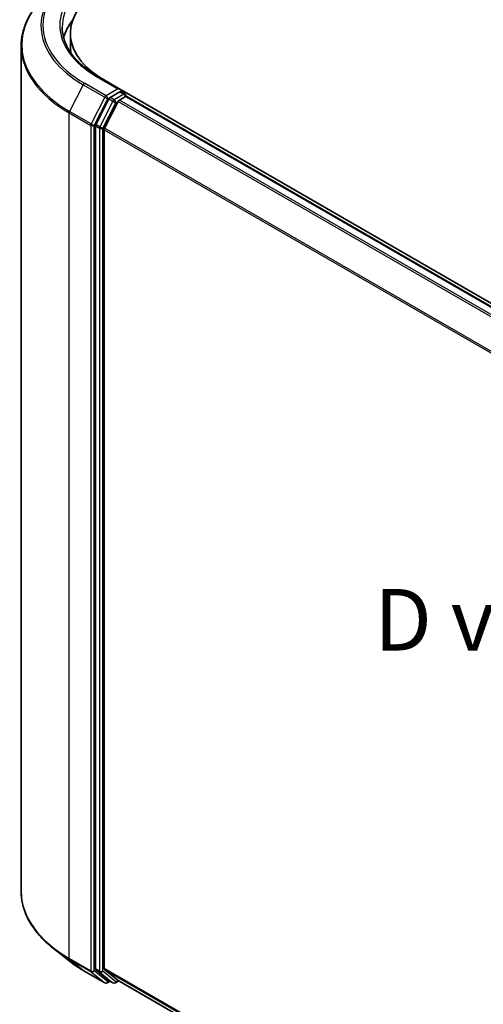
# Model space of a CAD drawing. Units: millimetres. Extents: x -1955 to 5133, y 24 to 1434.
# Drawn here: x -1829 to -1735, y 814 to 1014 of the extents above; entities that cross this region are included whole.
import ezdxf

# ---------------------------------------------------------------- set-up
doc = ezdxf.new("R2010")
doc.units = ezdxf.units.MM
doc.header["$LTSCALE"] = 3
doc.layers.get('Defpoints').update_dxf_attribs({"lineweight": 25})
for name, color, linetype, lineweight in [('Dimension (ISO)', 7, 'Continuous', 18), ('Symbol (ISO)', 7, 'Continuous', 18), ('Visible (ISO)', 7, 'Continuous', 35), ('Visible Narrow (ISO)', 7, 'Continuous', 25)]:
    doc.layers.add(name, color=color, linetype=linetype, lineweight=lineweight)
doc.styles.add('Note Text (TK)', font='MS PGothic.ttf')
doc.dimstyles.new('Default - Method 1b (TK)', dxfattribs={"dimscale": 3, "dimtxt": 2.5, "dimasz": 2.5, "dimexe": 1, "dimexo": 1.5, "dimgap": 1, "dimtad": 1, "dimrnd": 1e-08, "dimdsep": 46, "dimtxsty": 'Note Text (TK)', "dimblk": 'OPEN', "dimcen": 0.09, "dimdle": 5, "dimclrd": 100, "dimclre": 100, "dimclrt": 7, "dimadec": 1, "dimazin": 1, "dimtfac": 1, "dimtmove": 0, "dimatfit": 3, "dimldrblk": 'OPEN', "dimfxl": 1, "dimtolj": 1, "dimlwd": -1, "dimlwe": -1, "dimarcsym": 0})

# ---------------------------------------------------------------- blocks, each defined once
blk = doc.blocks.new('_Open')
at = {"color": 0, "linetype": 'ByBlock', "lineweight": -2}
for p, q in [((-1, 0.167), (0, 0)), ((-1, -0.167), (0, 0)), ((0, 0), (-1, 0))]:
    blk.add_line(p, q, dxfattribs=at)
blk = doc.blocks.new('*D26')
at = {"layer": 'Defpoints', "color": 0}
for p in [(-1828.6, 836.51), (-1903.57, 793.22), (-1581.26, 716.35)]:
    blk.add_point(p, dxfattribs=at)
at = {"layer": 'Dimension (ISO)', "color": 100}
for p, q in [((-1833.07, 833.93), (-1906.55, 791.5)), ((-1685.24, 663.87), (-1897.12, 789.4)), ((-1585.73, 713.77), (-1681.77, 658.32))]:
    blk.add_line(p, q, dxfattribs=at)
at = {"layer": 'Dimension (ISO)', "color": 100, "xscale": 7.5, "yscale": 7.5, "zscale": 7.5}
for p, rotation in [((-1903.57, 793.22), 149.3537064703485), ((-1678.79, 660.04), 329.3537064703485)]:
    blk.add_blockref('_Open', p, dxfattribs=dict(at, rotation=rotation))
at = {"layer": 'Dimension (ISO)', "color": 7, "insert": (-1798.38, 741.5), "char_height": 15, "attachment_point": 4, "rotation": 329.3537, "style": 'Note Text (TK)'}
blk.add_mtext('\\A1;{\\Q29.354;\\W0.822;\\H0.816x;200}', dxfattribs=at)

msp = doc.modelspace()

# ---------------------------------------------------------------- linework, layer by layer
at = {"layer": 'Visible (ISO)'}
for p, q in [((-1818.5962, 1008.2336), (-1818.5962, 1010.9553)), ((-1828.5962, 836.5089), (-1828.5962, 1008.358)), ((-1808.4336, 999.5408), (-1813.044, 1002.2027)), ((-1808.58, 999.048), (-1810.5347, 997.9195)), ((-1808.3455, 999.0817), (-1807.505, 998.5965)), ((-1629.1213, 895.9818), (-1808.2955, 999.4281)), ((-1810.8063, 997.6158), (-1813.4478, 992.4306)), ((-1808.9217, 997.0708), (-1811.68, 991.6563)), ((-1808.6501, 997.3746), (-1807.4015, 998.0954)), ((-1807.255, 998.1433), (-1807.255, 998.1635)), ((-1630.5067, 896.1343), (-1807.1515, 998.1202)), ((-1813.5297, 992.1219), (-1813.5297, 820.7655)), ((-1811.762, 820.8594), (-1811.762, 991.3476)), ((-1818.9491, 822.4518), (-1822.1007, 824.9467)), ((-1811.68, 820.6453), (-1808.9217, 818.4158)), ((-1815.9712, 820.4422), (-1811.6107, 817.9247)), ((-1813.4478, 820.5515), (-1810.8063, 818.4164)), ((-1810.5347, 818.2572), (-1811.1107, 817.9247)), ((-1809.9598, 817.9252), (-1810.7847, 818.4015)), ((-1809.4598, 817.9252), (-1808.768, 818.3247)), ((-1808.9001, 818.401), (-1635.3674, 718.2118))]:
    msp.add_line(p, q, dxfattribs=at)
for centre, start, end in [((-1807.755, 998.1635), 0, 60), ((-1811.3607, 818.3577), 240, 300), ((-1809.7098, 818.3583), 240, 300)]:
    msp.add_arc(centre, 0.5, start, end, dxfattribs=at)
for centre, major_axis, start_param, end_param in [((-1795.2628, 1010.9553), (-23.3333, 0), 5.49778714, 7.00969971), ((-1795.2628, 1007.8254), (-25, 0), 5.8655361, 6.13021947), ((-1795.2628, 1008.2336), (-23.3333, 0), 0, 0.09616306), ((-1808.9336, 999.2521), (0.7071, 0), 0, 1.57079633), ((-1808.58, 999.4563), (0.25, -0.433), 0.15954809, 0.78539816), ((-1810.5347, 997.5112), (0.25, 0.433), 0.78539816, 1.66145621), ((-1808.6501, 996.9663), (-0.25, -0.433), 3.92699082, 4.80304887), ((-1807.4015, 997.6872), (0.25, 0.433), 0, 0.78539816), ((-1813.1762, 992.326), (0.25, 0.433), 1.66145621, 2.35619449), ((-1811.4084, 991.5517), (-0.25, -0.433), 4.80304887, 5.49778714), ((-1813.1762, 820.9696), (-0.25, -0.433), 5.49778714, 6.19252542), ((-1811.4084, 821.0635), (-0.25, -0.433), 5.49778714, 6.19252542), ((-1810.5347, 818.8346), (-0.25, -0.433), 6.19252542, 6.28318531), ((-1808.6501, 818.834), (-0.25, -0.433), 6.19252542, 6.28318531)]:
    msp.add_ellipse(centre, major_axis=major_axis, ratio=0.57735027, start_param=start_param, end_param=end_param, dxfattribs=at)
for points, knots in [([(-1822.1007, 1019.9201), (-1822.9303, 1019.2634), (-1823.69, 1018.575), (-1825.0567, 1017.1446), (-1825.6639, 1016.4025), (-1826.7146, 1014.8752), (-1827.1581, 1014.09), (-1827.8725, 1012.4885), (-1828.1432, 1011.6723), (-1828.5051, 1010.0234), (-1828.5962, 1009.1907), (-1828.5962, 1008.358)], [1.726057244, 1.726057244, 1.726057244, 1.726057244, 1.852084694, 1.852084694, 1.978112143, 1.978112143, 2.104139592, 2.104139592, 2.230167041, 2.230167041, 2.35619449, 2.35619449, 2.35619449, 2.35619449]), ([(-1813.044, 1002.2027), (-1813.9685, 1002.7364), (-1814.8179, 1003.3109), (-1816.3455, 1004.5248), (-1817.0237, 1005.1642), (-1818.1935, 1006.4898), (-1818.6851, 1007.1758), (-1819.4729, 1008.5757), (-1819.7693, 1009.2895), (-1820.1641, 1010.7289), (-1820.2628, 1011.4545), (-1820.2628, 1012.18)], [3.141592654, 3.141592654, 3.141592654, 3.141592654, 3.298672286, 3.298672286, 3.455751919, 3.455751919, 3.612831551, 3.612831551, 3.769911184, 3.769911184, 3.926990817, 3.926990817, 3.926990817, 3.926990817]), ([(-1808.58, 999.048), (-1808.5353, 999.0738), (-1808.4873, 999.0907), (-1808.4029, 999.1007), (-1808.3669, 999.0941), (-1808.3455, 999.0817)], [0.1851472285, 0.1851472285, 0.1851472285, 0.1851472285, 0.1965284229, 0.1965284229, 0.2079096173, 0.2079096173, 0.2079096173, 0.2079096173]), ([(-1822.1007, 824.9467), (-1822.9303, 825.6035), (-1823.69, 826.2918), (-1825.0567, 827.7222), (-1825.6639, 828.4643), (-1826.7146, 829.9916), (-1827.1581, 830.7769), (-1827.8725, 832.3783), (-1828.1432, 833.1945), (-1828.5051, 834.8435), (-1828.5962, 835.6762), (-1828.5962, 836.5089)], [3.296853571, 3.296853571, 3.296853571, 3.296853571, 3.42288102, 3.42288102, 3.548908469, 3.548908469, 3.674935918, 3.674935918, 3.800963367, 3.800963367, 3.926990817, 3.926990817, 3.926990817, 3.926990817]), ([(-1818.9491, 822.4518), (-1818.7684, 822.3088), (-1818.5841, 822.1675), (-1818.2081, 821.8885), (-1818.0165, 821.7508), (-1817.6261, 821.4789), (-1817.4273, 821.3448), (-1817.0229, 821.0804), (-1816.8172, 820.95), (-1816.3992, 820.6932), (-1816.1868, 820.5667), (-1815.9712, 820.4422)], [2.986331737, 2.986331737, 2.986331737, 2.986331737, 3.01738392, 3.01738392, 3.048436103, 3.048436103, 3.079488287, 3.079488287, 3.11054047, 3.11054047, 3.141592654, 3.141592654, 3.141592654, 3.141592654])]:
    msp.add_open_spline(points, degree=3, knots=knots, dxfattribs=at)
at = {"layer": 'Visible Narrow (ISO)'}
for p, q in [((-1811.3607, 998.2591), (-1815.7212, 1000.7766)), ((-1813.294, 1002.1779), (-1808.9336, 999.6604)), ((-1815.9928, 1000.4729), (-1818.7511, 995.0584)), ((-1815.9928, 1000.4729), (-1811.6323, 997.9554)), ((-1808.9336, 999.6604), (-1811.3607, 998.2591)), ((-1808.58, 999.048), (-1807.755, 998.5717)), ((-1811.6323, 997.9554), (-1814.3906, 992.5408)), ((-1813.7655, 992.2322), (-1811.0071, 997.6467)), ((-1809.9814, 997.1395), (-1812.6228, 991.9543)), ((-1811.9977, 991.6456), (-1809.3562, 996.8308)), ((-1811.0071, 997.6467), (-1810.5347, 997.9195)), ((-1810.8063, 997.6158), (-1809.9814, 997.1395)), ((-1809.7098, 997.4432), (-1810.5347, 997.9195)), ((-1807.755, 998.5717), (-1809.7098, 997.4432)), ((-1809.3562, 996.8308), (-1808.9136, 997.0863)), ((-1808.9217, 997.0708), (-1632.3008, 895.0987)), ((-1631.902, 895.329), (-1808.6501, 997.3746)), ((-1807.4015, 998.0954), (-1630.6534, 896.0499)), ((-1814.3906, 992.5408), (-1818.7511, 995.0584)), ((-1818.833, 994.7497), (-1814.4726, 992.2322)), ((-1818.833, 822.9006), (-1818.833, 994.7497)), ((-1814.4726, 992.2322), (-1814.4726, 820.3831)), ((-1813.7655, 820.3831), (-1813.7655, 992.2322)), ((-1813.5297, 992.1219), (-1812.7048, 991.6456)), ((-1812.6228, 991.9543), (-1813.4478, 992.4306)), ((-1812.7048, 991.6456), (-1812.7048, 820.2892)), ((-1811.9977, 820.2892), (-1811.9977, 991.6456)), ((-1811.762, 991.3476), (-1635.3532, 889.498)), ((-1635.2246, 889.7797), (-1811.68, 991.6563)), ((-1814.4726, 820.3831), (-1818.833, 822.9006)), ((-1818.7511, 822.6866), (-1814.3906, 820.169)), ((-1815.9928, 820.457), (-1818.7511, 822.6866)), ((-1812.7048, 820.2892), (-1813.5297, 820.7655)), ((-1635.3674, 719.0179), (-1811.762, 820.8594)), ((-1811.68, 820.6453), (-1635.3674, 718.8512)), ((-1811.6323, 817.9395), (-1815.9928, 820.457)), ((-1814.3906, 820.169), (-1811.6323, 817.9395)), ((-1811.0071, 818.1536), (-1813.7655, 820.3831)), ((-1813.4478, 820.5515), (-1812.6228, 820.0752)), ((-1812.6228, 820.0752), (-1809.9814, 817.9401)), ((-1809.3562, 818.1541), (-1811.9977, 820.2892)), ((-1810.6812, 818.3418), (-1811.0071, 818.1536)), ((-1809.9814, 817.9401), (-1810.8063, 818.4164)), ((-1808.9136, 818.4097), (-1809.3562, 818.1541)), ((-1635.3674, 718.2142), (-1808.9217, 818.4158))]:
    msp.add_line(p, q, dxfattribs=at)
for centre, major_axis, ratio, start_param, end_param in [((-1795.2628, 1012.5883), (-28.9325, 0), 0.57735027, 5.49778714, 7.06858347), ((-1795.2628, 1012.5883), (-25.5, 0), 0.57735027, 5.49778714, 7.06858347), ((-1795.2628, 1012.4414), (-29.3166, 0), 0.57735027, 5.65304806, 7.06858347), ((-1795.2628, 1012.18), (-25, 0), 0.57735027, 5.49778714, 6.28318531), ((-1795.2628, 1008.6193), (-33.2174, 0), 0.57735027, 5.65304806, 7.06858347), ((-1795.2628, 1008.358), (-33.3333, 0), 0.57735027, 0, 0.78539816), ((-1815.7212, 1000.3684), (-0.25, -0.433), 0.57735027, 3.92699082, 4.80304887), ((-1813.294, 1001.7697), (0.25, 0.433), 0.57735027, 0, 0.78539816), ((-1811.3607, 997.8508), (-0.25, -0.433), 0.57735027, 3.92699082, 4.80304887), ((-1811.3607, 997.8508), (-0.4455, 0.227), 0.07392213, 0.95337534, 2.52417167), ((-1811.3607, 997.8508), (0.25, -0.433), 0.57735027, 0.78539816, 2.35619449), ((-1809.7098, 997.0349), (-0.25, -0.433), 0.57735027, 3.92699082, 4.80304887), ((-1809.7098, 997.0349), (-0.4455, 0.227), 0.07392213, 0.95337534, 2.52417167), ((-1809.7098, 997.0349), (0.25, -0.433), 0.57735027, 0.78539816, 2.35619449), ((-1807.755, 998.1635), (0.25, 0.433), 0.57735027, 0, 0.78539816), ((-1807.755, 998.1635), (0.25, -0.433), 0.57735027, 1.07991365, 2.35619449), ((-1807.755, 998.1635), (0.5, 0), 0.57735027, 6.2130617, 6.28318531), ((-1818.4795, 994.9538), (0.25, 0.433), 0.57735027, 1.66145621, 2.35619449), ((-1814.119, 992.4363), (-0.25, -0.433), 0.57735027, 4.80304887, 5.49778714), ((-1814.119, 992.4363), (-0.5, 0), 0.57735027, 0.78539816, 2.35619449), ((-1814.119, 992.4363), (0.4455, -0.227), 0.07392213, 4.094968, 5.66576432), ((-1812.3512, 991.8497), (-0.25, -0.433), 0.57735027, 4.80304887, 5.49778714), ((-1812.3512, 991.8497), (-0.5, 0), 0.57735027, 0.78539816, 2.35619449), ((-1812.3512, 991.8497), (0.4455, -0.227), 0.07392213, 4.094968, 5.66576432), ((-1795.2628, 836.5089), (-33.3333, 0), 0.57735027, 0, 0.78539816), ((-1795.2628, 836.2475), (33.2174, 0), 0.57735027, 3.7717299, 3.92699082), ((-1818.4795, 823.1047), (-0.25, -0.433), 0.57735027, 5.49778714, 6.19252542), ((-1795.2628, 832.4255), (-29.3166, 0), 0.57735027, 0.63013725, 0.78539816), ((-1815.7212, 820.8752), (-0.25, -0.433), 0.57735027, 6.19252542, 6.28318531), ((-1814.119, 820.5872), (0.5, 0), 0.57735027, 3.92699082, 5.49778714), ((-1814.119, 820.5872), (-0.25, -0.433), 0.57735027, 5.49778714, 6.19252542), ((-1814.119, 820.5872), (-0.3143, -0.3889), 0.8131434, 0.12734403, 1.69814035), ((-1812.3512, 820.4933), (0.5, 0), 0.57735027, 3.92699082, 5.49778714), ((-1812.3512, 820.4933), (-0.25, -0.433), 0.57735027, 5.49778714, 6.19252542), ((-1812.3512, 820.4933), (-0.3143, -0.3889), 0.8131434, 0.12734403, 1.69814035), ((-1811.3607, 818.3577), (-0.3143, -0.3889), 0.8131434, 0.12734403, 1.69814035), ((-1811.3607, 818.3577), (-0.25, -0.433), 0.57735027, 6.19252542, 6.28318531), ((-1811.3607, 818.3577), (0.25, -0.433), 0.57735027, 0, 0.78539816), ((-1809.7098, 818.3583), (-0.3143, -0.3889), 0.8131434, 0.12734403, 1.69814035), ((-1809.7098, 818.3583), (-0.25, -0.433), 0.57735027, 6.19252542, 6.28318531), ((-1809.7098, 818.3583), (0.25, -0.433), 0.57735027, 0, 0.78539816)]:
    msp.add_ellipse(centre, major_axis=major_axis, ratio=ratio, start_param=start_param, end_param=end_param, dxfattribs=at)

# ---------------------------------------------------------------- texts
at = {"layer": 'Symbol (ISO)', "color": 7, "insert": (-1756.8999, 891.7221), "char_height": 12.5, "attachment_point": 4, "line_spacing_factor": 1.5, "style": 'Note Text (TK)'}
msp.add_mtext('\\fＭＳ Ｐゴシック|b0|i0;D view', dxfattribs=at)

# ---------------------------------------------------------------- dimensions: what is measured, and where the dimension line sits
at = {"layer": 'Dimension (ISO)', "color": 100}
dim = msp.add_linear_dim(base=(-1903.5715, 793.2219), p1=(-1581.257, 716.3537), p2=(-1828.5962, 836.5089), angle=329.353706, text='{\\Q29.354;\\W0.822;\\H0.816x;200}', dimstyle='Default - Method 1b (TK)', override={"dimtxt": 5, "dimgap": 1, "dimdec": 0, "dimlfac": 0.2, "dimtol": 0, "dimlim": 0, "dimtp": 0, "dimtm": 0, "dimtdec": 0, "dimtofl": 0, "dimatfit": 1}, dxfattribs=at)
dim.commit()
dim.dimension.update_dxf_attribs({"geometry": '*D26', "text_midpoint": (-1791.1815, 726.632), "dimtype": 160})

doc.saveas('drawing.dxf')
